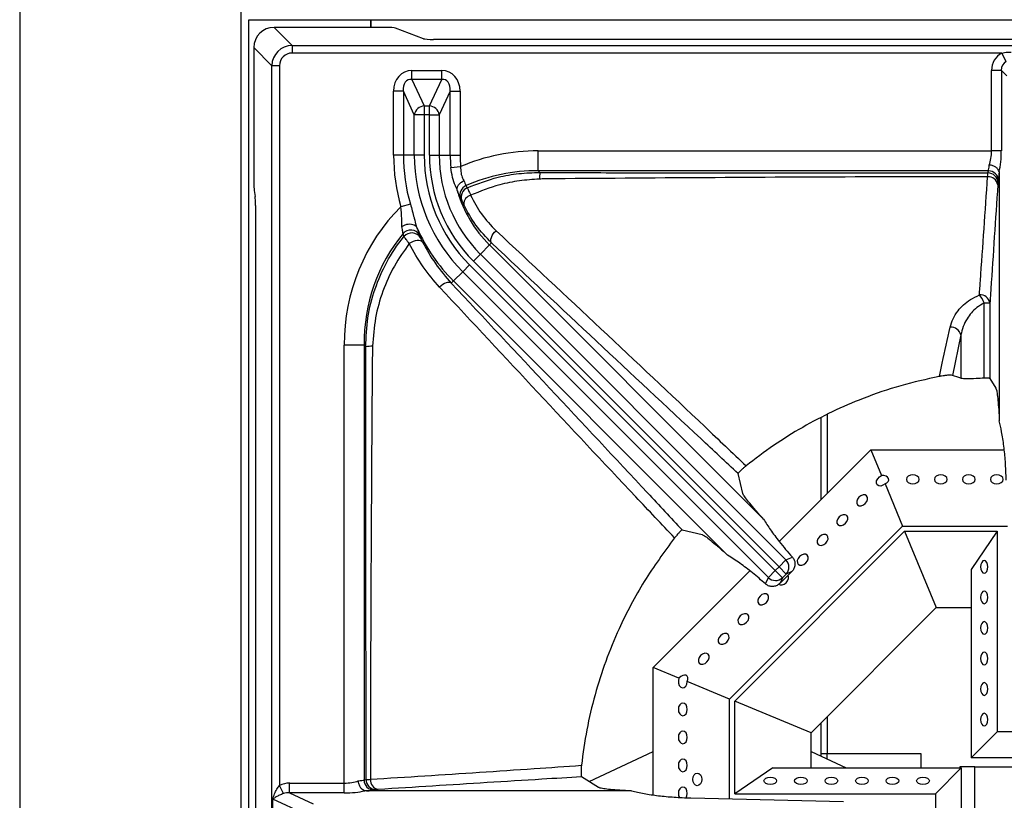
# Model space of a CAD drawing. Units: millimetres. Extents: x 40 to 3320, y 40 to 2336.
# Drawn here: x 491 to 685, y 769 to 922 of the extents above; entities that cross this region are included whole.
import ezdxf

# ---------------------------------------------------------------- set-up
doc = ezdxf.new("R2010")
doc.units = ezdxf.units.MM
doc.header["$LTSCALE"] = 8

msp = doc.modelspace()

# ---------------------------------------------------------------- linework, layer by layer
at = {"color": 7, "linetype": 'Continuous', "lineweight": 25}
for p, q in [((491.12, 923.41), (491.12, 310.41)), ((534.62, 310.41), (534.62, 923.41)), ((536.13, 311.92), (536.13, 921.9)), ((536.13, 921.9), (1146.11, 921.9)), ((560.12, 921.9), (560.12, 921.89)), ((560.12, 921.89), (1122.12, 921.89)), ((560.12, 920.4), (560.12, 921.89)), ((560.13, 921.89), (560.13, 920.4)), ((541.1, 920.4), (544.66, 916.84)), ((563.03, 920.4), (541.1, 920.4)), ((570.49, 918.17), (564.98, 920.26)), ((804.79, 918.04), (572.44, 918.04)), ((540.67, 912.86), (537.12, 916.41)), ((537.12, 916.41), (537.12, 890.05)), ((544.66, 916.84), (544.66, 915.35)), ((544.66, 916.84), (832.58, 916.84)), ((684.09, 915.35), (544.66, 915.35)), ((684.97, 913.69), (684.09, 915.35)), ((540.67, 624.94), (540.67, 912.86)), ((542.17, 912.86), (540.67, 912.86)), ((542.17, 912.86), (542.17, 771.49)), ((568.19, 910.17), (568.19, 911.9)), ((568.19, 911.9), (574.05, 911.9)), ((574.05, 910.17), (574.05, 911.9)), ((684.02, 911.94), (682.08, 911.94)), ((682.08, 896.14), (682.08, 911.94)), ((684.02, 911.94), (684.02, 896.14)), ((685.1, 910.86), (684.02, 911.94)), ((568.19, 910.17), (570.6, 904.98)), ((574.05, 910.17), (568.19, 910.17)), ((571.64, 904.98), (574.05, 910.17)), ((566.52, 907.88), (564.58, 907.88)), ((564.58, 895.32), (564.58, 907.88)), ((568.67, 903.24), (566.52, 907.88)), ((566.52, 907.88), (566.52, 895.32)), ((575.72, 907.88), (573.57, 903.24)), ((575.72, 895.32), (575.72, 907.88)), ((575.72, 907.88), (577.65, 907.88)), ((577.65, 907.88), (577.65, 895.32)), ((570.6, 904.98), (570.6, 903.24)), ((570.6, 904.98), (571.64, 904.98)), ((571.64, 903.24), (571.64, 904.98)), ((568.67, 895.32), (568.67, 903.24)), ((570.6, 903.24), (568.67, 903.24)), ((571.64, 903.24), (570.6, 903.24)), ((570.6, 903.24), (570.6, 895.32)), ((571.64, 903.24), (573.57, 903.24)), ((571.64, 895.32), (571.64, 903.24)), ((573.57, 903.24), (573.57, 895.32)), ((593.03, 892.22), (593.03, 896.14)), ((593.03, 896.14), (682.08, 896.14)), ((684.02, 896.14), (682.08, 896.14)), ((566.52, 895.32), (564.58, 895.32)), ((568.67, 895.32), (566.52, 895.32)), ((570.6, 895.32), (568.67, 895.32)), ((571.64, 895.32), (573.57, 895.32)), ((573.57, 895.32), (575.72, 895.32)), ((575.72, 895.32), (577.65, 895.32)), ((575.84, 892.85), (577.76, 893.04)), ((681.47, 892.22), (593.03, 892.22)), ((593.35, 891.9), (593.03, 892.22)), ((681.37, 891.81), (681.47, 892.22)), ((683.47, 890.27), (683.37, 889.86)), ((683.62, 891.76), (683.62, 843.1)), ((537.21, 888.32), (537.38, 887.17)), ((578.83, 889.3), (579.07, 888.9)), ((577.99, 886.42), (577.73, 886.86)), ((537.47, 885.43), (537.47, 652.36)), ((567.89, 885.68), (566.03, 885.14)), ((566.63, 879.32), (566.45, 879.91)), ((569.72, 879.59), (569.89, 879.04)), ((581.64, 875.84), (583.44, 877.65)), ((583.85, 878.05), (583.44, 877.65)), ((583.44, 877.65), (637.29, 823.8)), ((580.27, 874.48), (581.64, 875.84)), ((581.64, 875.84), (641.7, 815.78)), ((579.54, 873.75), (578.17, 872.38)), ((579.54, 873.75), (639.6, 813.68)), ((640.33, 814.41), (580.27, 874.48)), ((578.17, 872.38), (576.37, 870.58)), ((638.24, 812.32), (578.17, 872.38)), ((575.94, 870.15), (576.37, 870.58)), ((630.24, 816.7), (576.37, 870.58)), ((680.64, 866.27), (681.77, 866.27)), ((680.64, 851.47), (680.64, 866.27)), ((681.77, 866.27), (681.77, 851.42)), ((676.08, 859.97), (674.43, 852.03)), ((676.08, 859.97), (676.08, 851.46)), ((558.79, 857.99), (554.88, 857.99)), ((554.88, 771.93), (554.88, 857.99)), ((558.79, 857.99), (558.79, 772.55)), ((558.79, 857.99), (559.11, 857.67)), ((681.77, 851.42), (682.93, 849.55)), ((648.56, 843.7), (648.56, 827.6)), ((640.37, 819.4), (658.38, 837.42)), ((658.38, 837.42), (660.48, 832.37)), ((658.38, 837.42), (684.58, 837.42)), ((633.21, 828.85), (632.32, 832.73)), ((661.16, 830.73), (664.6, 822.42)), ((630.62, 788.44), (664.6, 822.42)), ((664.6, 822.42), (685.2, 822.42)), ((621.32, 821.66), (625.2, 820.78)), ((631.62, 788.03), (665.01, 821.42)), ((665.01, 821.42), (671.23, 806.42)), ((665.01, 821.42), (683.18, 821.42)), ((683.18, 821.42), (678.12, 813.92)), ((683.18, 821.42), (683.18, 781.98)), ((640.33, 814.41), (641.7, 815.78)), ((641.7, 815.78), (642.95, 816.33)), ((615.62, 794.66), (634.6, 813.63)), ((639.6, 813.68), (638.24, 812.32)), ((639.6, 813.68), (640.33, 814.41)), ((639.6, 813.68), (641.01, 812.28)), ((641.74, 813.01), (640.33, 814.41)), ((642.83, 813.48), (640.53, 811.19)), ((641.74, 813.01), (641.01, 812.28)), ((642.83, 813.48), (641.74, 813.01)), ((678.12, 813.92), (678.12, 776.92)), ((637.69, 811.06), (638.24, 812.32)), ((641.01, 812.28), (640.53, 811.19)), ((646.62, 781.82), (671.23, 806.42)), ((671.23, 806.42), (678.12, 806.42)), ((620.67, 792.56), (615.62, 794.66)), ((615.62, 769.62), (615.62, 794.66)), ((630.62, 788.44), (622.31, 791.88)), ((630.62, 768.85), (630.62, 788.44)), ((631.62, 769.86), (631.62, 788.03)), ((646.62, 781.82), (631.62, 788.03)), ((648.56, 783.76), (648.56, 777.66)), ((646.62, 778.14), (646.62, 781.82)), ((683.18, 781.98), (678.12, 776.92)), ((694.06, 781.98), (683.18, 781.98)), ((603, 772.26), (615.62, 778.14)), ((646.62, 774.92), (646.62, 778.14)), ((646.62, 778.14), (653.53, 774.92)), ((649.77, 777.66), (648.56, 777.66)), ((648.56, 777.66), (648.56, 777.24)), ((649.76, 777.66), (649.76, 776.68)), ((668.27, 777.66), (649.77, 777.66)), ((668.27, 774.92), (668.27, 777.66)), ((687.44, 776.92), (678.12, 776.92)), ((639.12, 774.92), (631.62, 769.86)), ((639.12, 774.92), (676.12, 774.92)), ((676.12, 774.92), (671.06, 769.86)), ((675.87, 775.16), (675.87, 774.92)), ((678.82, 775.16), (675.87, 775.16)), ((676.12, 774.92), (676.12, 753.92)), ((678.82, 775.15), (678.82, 775.16)), ((678.82, 751.92), (678.82, 775.15)), ((558.79, 772.55), (559.19, 772.64)), ((604.89, 771.08), (601.54, 773.17)), ((542.95, 769.88), (542.17, 771.49)), ((544.17, 770), (544.17, 771.93)), ((544.17, 771.93), (554.88, 771.93)), ((554.88, 770), (554.88, 771.93)), ((611.34, 770.4), (559.26, 770.4)), ((561.14, 770.65), (560.75, 770.55)), ((547.07, 765.92), (540.87, 768.8)), ((540.87, 762), (540.87, 768.8)), ((544.17, 770), (548.81, 767.85)), ((554.88, 770), (544.17, 770)), ((622.98, 769.03), (653, 768.32)), ((631.62, 769.86), (671.06, 769.86)), ((671.06, 769.86), (671.06, 758.98))]:
    msp.add_line(p, q, dxfattribs=at)
at = {"color": 8, "linetype": 'Continuous', "lineweight": 25}
for p, q in [((536.14, 311.92), (536.14, 921.9)), ((649.77, 844.34), (649.77, 828.81)), ((649.77, 784.97), (649.77, 777.66)), ((678.82, 775.16), (687.37, 775.16)), ((678.82, 775.15), (687.37, 775.15))]:
    msp.add_line(p, q, dxfattribs=at)
at = {"color": 7, "linetype": 'Continuous', "lineweight": 25, "flags": 128}
for points in [[(583.85, 878.05), (583.73, 878.25), (583.69, 878.51), (583.71, 878.81), (583.81, 879.14), (583.96, 879.48), (584.18, 879.82), (584.44, 880.15), (584.74, 880.44)], [(570.27, 878.23), (570.1, 878.38), (569.87, 878.49), (569.57, 878.53), (569.22, 878.52), (568.84, 878.45), (568.44, 878.32), (568.05, 878.14), (567.68, 877.92)], [(575.94, 870.15), (575.75, 870.26), (575.51, 870.31), (575.22, 870.29), (574.91, 870.21), (574.59, 870.07), (574.26, 869.87), (573.94, 869.63), (573.64, 869.35)], [(661.16, 830.73), (660.75, 830.44), (660.31, 830.3), (659.92, 830.34), (659.62, 830.55), (659.48, 830.89), (659.52, 831.31), (659.72, 831.74), (660.06, 832.12), (660.48, 832.37)], [(666.62, 832.49), (666.14, 832.43), (665.74, 832.24), (665.47, 831.95), (665.37, 831.61), (665.47, 831.27), (665.74, 830.99), (666.14, 830.79), (666.62, 830.73), (667.1, 830.79), (667.51, 830.99), (667.78, 831.27), (667.87, 831.61), (667.78, 831.95), (667.51, 832.24), (667.1, 832.43), (666.62, 832.49)], [(672.12, 832.49), (671.64, 832.43), (671.24, 832.24), (670.97, 831.95), (670.87, 831.61), (670.97, 831.27), (671.24, 830.99), (671.64, 830.79), (672.12, 830.73), (672.6, 830.79), (673.01, 830.99), (673.28, 831.27), (673.37, 831.61), (673.28, 831.95), (673.01, 832.24), (672.6, 832.43), (672.12, 832.49)], [(677.62, 832.49), (677.14, 832.43), (676.74, 832.24), (676.47, 831.95), (676.37, 831.61), (676.47, 831.27), (676.74, 830.99), (677.14, 830.79), (677.62, 830.73), (678.1, 830.79), (678.51, 830.99), (678.78, 831.27), (678.87, 831.61), (678.78, 831.95), (678.51, 832.24), (678.1, 832.43), (677.62, 832.49)], [(683.12, 832.49), (682.64, 832.43), (682.24, 832.24), (681.97, 831.95), (681.87, 831.61), (681.97, 831.27), (682.24, 830.99), (682.64, 830.79), (683.12, 830.73), (683.6, 830.79), (684.01, 830.99), (684.28, 831.27), (684.37, 831.61), (684.28, 831.95), (684.01, 832.24), (683.6, 832.43), (683.12, 832.49)], [(656.04, 828.11), (655.75, 827.73), (655.6, 827.3), (655.61, 826.91), (655.78, 826.6), (656.09, 826.43), (656.48, 826.42), (656.91, 826.57), (657.29, 826.86), (657.58, 827.25), (657.73, 827.67), (657.72, 828.06), (657.55, 828.37), (657.24, 828.54), (656.85, 828.55), (656.43, 828.4), (656.04, 828.11)], [(652.15, 824.22), (651.86, 823.84), (651.71, 823.41), (651.72, 823.02), (651.89, 822.71), (652.2, 822.54), (652.59, 822.53), (653.02, 822.68), (653.4, 822.97), (653.69, 823.36), (653.84, 823.78), (653.83, 824.18), (653.66, 824.48), (653.36, 824.65), (652.96, 824.66), (652.54, 824.51), (652.15, 824.22)], [(648.26, 820.33), (647.97, 819.95), (647.82, 819.53), (647.83, 819.13), (648, 818.82), (648.31, 818.65), (648.71, 818.64), (649.13, 818.79), (649.51, 819.08), (649.8, 819.47), (649.96, 819.89), (649.94, 820.29), (649.77, 820.59), (649.47, 820.76), (649.07, 820.78), (648.65, 820.62), (648.26, 820.33)], [(644.37, 816.44), (644.08, 816.06), (643.93, 815.64), (643.94, 815.24), (644.12, 814.94), (644.42, 814.76), (644.82, 814.75), (645.24, 814.9), (645.62, 815.19), (645.92, 815.58), (646.07, 816), (646.06, 816.4), (645.88, 816.7), (645.58, 816.88), (645.18, 816.89), (644.76, 816.74), (644.37, 816.44)], [(679.95, 814.42), (680.01, 813.94), (680.16, 813.53), (680.38, 813.26), (680.65, 813.17), (680.92, 813.26), (681.15, 813.53), (681.3, 813.94), (681.35, 814.42), (681.3, 814.9), (681.15, 815.3), (680.92, 815.57), (680.65, 815.67), (680.38, 815.57), (680.16, 815.3), (680.01, 814.9), (679.95, 814.42)], [(640.23, 811.05), (640.53, 810.87), (640.93, 810.86), (641.35, 811.01), (641.74, 811.31), (642.03, 811.69), (642.18, 812.11), (642.17, 812.51), (642.07, 812.72)], [(636.6, 808.67), (636.31, 808.28), (636.15, 807.86), (636.17, 807.46), (636.34, 807.16), (636.64, 806.99), (637.04, 806.97), (637.46, 807.13), (637.85, 807.42), (638.14, 807.8), (638.29, 808.22), (638.28, 808.62), (638.11, 808.93), (637.8, 809.1), (637.4, 809.11), (636.98, 808.96), (636.6, 808.67)], [(679.95, 808.42), (680.01, 807.94), (680.16, 807.53), (680.38, 807.26), (680.65, 807.17), (680.92, 807.26), (681.15, 807.53), (681.3, 807.94), (681.35, 808.42), (681.3, 808.9), (681.15, 809.3), (680.92, 809.57), (680.65, 809.67), (680.38, 809.57), (680.16, 809.3), (680.01, 808.9), (679.95, 808.42)], [(632.71, 804.78), (632.42, 804.39), (632.27, 803.97), (632.28, 803.57), (632.45, 803.27), (632.75, 803.1), (633.15, 803.09), (633.57, 803.24), (633.96, 803.53), (634.25, 803.91), (634.4, 804.34), (634.39, 804.73), (634.22, 805.04), (633.91, 805.21), (633.52, 805.22), (633.09, 805.07), (632.71, 804.78)], [(679.95, 802.42), (680.01, 801.94), (680.16, 801.53), (680.38, 801.26), (680.65, 801.17), (680.92, 801.26), (681.15, 801.53), (681.3, 801.94), (681.35, 802.42), (681.3, 802.9), (681.15, 803.3), (680.92, 803.57), (680.65, 803.67), (680.38, 803.57), (680.16, 803.3), (680.01, 802.9), (679.95, 802.42)], [(628.82, 800.89), (628.53, 800.5), (628.38, 800.08), (628.39, 799.69), (628.56, 799.38), (628.87, 799.21), (629.26, 799.2), (629.68, 799.35), (630.07, 799.64), (630.36, 800.02), (630.51, 800.45), (630.5, 800.84), (630.33, 801.15), (630.02, 801.32), (629.63, 801.33), (629.2, 801.18), (628.82, 800.89)], [(624.93, 797), (624.64, 796.61), (624.49, 796.19), (624.5, 795.8), (624.67, 795.49), (624.98, 795.32), (625.37, 795.31), (625.79, 795.46), (626.18, 795.75), (626.47, 796.13), (626.62, 796.56), (626.61, 796.95), (626.44, 797.26), (626.13, 797.43), (625.74, 797.44), (625.31, 797.29), (624.93, 797)], [(679.95, 796.42), (680.01, 795.94), (680.16, 795.53), (680.38, 795.26), (680.65, 795.17), (680.92, 795.26), (681.15, 795.53), (681.3, 795.94), (681.35, 796.42), (681.3, 796.9), (681.15, 797.3), (680.92, 797.57), (680.65, 797.67), (680.38, 797.57), (680.16, 797.3), (680.01, 796.9), (679.95, 796.42)], [(620.67, 792.56), (620.55, 792.09), (620.58, 791.58), (620.74, 791.14), (621.02, 790.81), (621.36, 790.67), (621.71, 790.73), (622.02, 790.99), (622.23, 791.39), (622.31, 791.88)], [(679.95, 790.42), (680.01, 789.94), (680.16, 789.53), (680.38, 789.26), (680.65, 789.17), (680.92, 789.26), (681.15, 789.53), (681.3, 789.94), (681.35, 790.42), (681.3, 790.9), (681.15, 791.3), (680.92, 791.57), (680.65, 791.67), (680.38, 791.57), (680.16, 791.3), (680.01, 790.9), (679.95, 790.42)], [(620.55, 786.42), (620.61, 785.94), (620.81, 785.53), (621.09, 785.26), (621.43, 785.17), (621.77, 785.26), (622.06, 785.53), (622.25, 785.94), (622.31, 786.42), (622.25, 786.9), (622.06, 787.3), (621.77, 787.57), (621.43, 787.67), (621.09, 787.57), (620.81, 787.3), (620.61, 786.9), (620.55, 786.42)], [(679.95, 784.42), (680.01, 783.94), (680.16, 783.53), (680.38, 783.26), (680.65, 783.17), (680.92, 783.26), (681.15, 783.53), (681.3, 783.94), (681.35, 784.42), (681.3, 784.9), (681.15, 785.3), (680.92, 785.57), (680.65, 785.67), (680.38, 785.57), (680.16, 785.3), (680.01, 784.9), (679.95, 784.42)], [(620.55, 780.92), (620.61, 780.44), (620.81, 780.03), (621.09, 779.76), (621.43, 779.67), (621.77, 779.76), (622.06, 780.03), (622.25, 780.44), (622.31, 780.92), (622.25, 781.4), (622.06, 781.8), (621.77, 782.07), (621.43, 782.17), (621.09, 782.07), (620.81, 781.8), (620.61, 781.4), (620.55, 780.92)], [(620.55, 775.42), (620.61, 774.94), (620.81, 774.53), (621.09, 774.26), (621.43, 774.17), (621.77, 774.26), (622.06, 774.53), (622.25, 774.94), (622.31, 775.42), (622.25, 775.9), (622.06, 776.3), (621.77, 776.57), (621.43, 776.67), (621.09, 776.57), (620.81, 776.3), (620.61, 775.9), (620.55, 775.42)], [(623.37, 772.67), (623.44, 773.15), (623.63, 773.55), (623.92, 773.82), (624.26, 773.92), (624.6, 773.82), (624.88, 773.55), (625.08, 773.15), (625.14, 772.67), (625.08, 772.19), (624.88, 771.78), (624.6, 771.51), (624.26, 771.42), (623.92, 771.51), (623.63, 771.78), (623.44, 772.19), (623.37, 772.67)], [(638.62, 773.09), (639.1, 773.03), (639.51, 772.88), (639.78, 772.66), (639.87, 772.39), (639.78, 772.12), (639.51, 771.89), (639.1, 771.74), (638.62, 771.69), (638.14, 771.74), (637.74, 771.89), (637.47, 772.12), (637.37, 772.39), (637.47, 772.66), (637.74, 772.88), (638.14, 773.03), (638.62, 773.09)], [(644.62, 773.09), (645.1, 773.03), (645.51, 772.88), (645.78, 772.66), (645.87, 772.39), (645.78, 772.12), (645.51, 771.89), (645.1, 771.74), (644.62, 771.69), (644.14, 771.74), (643.74, 771.89), (643.47, 772.12), (643.37, 772.39), (643.47, 772.66), (643.74, 772.88), (644.14, 773.03), (644.62, 773.09)], [(650.62, 773.09), (651.1, 773.03), (651.51, 772.88), (651.78, 772.66), (651.87, 772.39), (651.78, 772.12), (651.51, 771.89), (651.1, 771.74), (650.62, 771.69), (650.14, 771.74), (649.74, 771.89), (649.47, 772.12), (649.37, 772.39), (649.47, 772.66), (649.74, 772.88), (650.14, 773.03), (650.62, 773.09)], [(656.62, 773.09), (657.1, 773.03), (657.51, 772.88), (657.78, 772.66), (657.87, 772.39), (657.78, 772.12), (657.51, 771.89), (657.1, 771.74), (656.62, 771.69), (656.14, 771.74), (655.74, 771.89), (655.47, 772.12), (655.37, 772.39), (655.47, 772.66), (655.74, 772.88), (656.14, 773.03), (656.62, 773.09)], [(662.62, 773.09), (663.1, 773.03), (663.51, 772.88), (663.78, 772.66), (663.87, 772.39), (663.78, 772.12), (663.51, 771.89), (663.1, 771.74), (662.62, 771.69), (662.14, 771.74), (661.74, 771.89), (661.47, 772.12), (661.37, 772.39), (661.47, 772.66), (661.74, 772.88), (662.14, 773.03), (662.62, 773.09)], [(668.62, 773.09), (669.1, 773.03), (669.51, 772.88), (669.78, 772.66), (669.87, 772.39), (669.78, 772.12), (669.51, 771.89), (669.1, 771.74), (668.62, 771.69), (668.14, 771.74), (667.74, 771.89), (667.47, 772.12), (667.37, 772.39), (667.47, 772.66), (667.74, 772.88), (668.14, 773.03), (668.62, 773.09)], [(622.08, 769.07), (622.25, 769.44), (622.31, 769.92), (622.25, 770.4), (622.06, 770.8), (621.77, 771.07), (621.43, 771.17), (621.09, 771.07), (620.81, 770.8), (620.61, 770.4), (620.55, 769.92)], [(620.55, 769.92), (620.61, 769.44), (620.75, 769.12)]]:
    msp.add_lwpolyline(points, dxfattribs=at)
at = {"color": 7, "linetype": 'Continuous', "lineweight": 25}
for centre, radius, start, end in [((570.8, 902.81), 2.18, 95.2678, 168.4895), ((571.44, 902.81), 2.18, 11.5105, 84.7322), ((601.12, 895.32), 36.53, 180, 196.187), ((601.12, 895.32), 34.6, 180, 196.187), ((601.12, 895.32), 32.45, 180, 225), ((601.12, 895.32), 30.52, 180, 225), ((601.12, 895.32), 29.48, 180, 225), ((601.12, 895.32), 27.55, 180, 225), ((601.12, 895.32), 25.4, 180, 185.5904), ((601.12, 895.32), 23.47, 180, 185.5904), ((681.47, 890.22), 2, 1.3267, 89.8606), ((605.46, 890.33), 12.21, 172.5833, 178.7518), ((681.45, 889.16), 1.9, 9.5697, 93.7746), ((681.36, 889.81), 2, 1.3267, 89.8606), ((601.12, 895.32), 25, 196.4091, 225), ((579.63, 887.48), 1.99, 113.6048, 197.9985), ((579.87, 887.07), 1.99, 113.8799, 199.1318), ((580.23, 885.64), 1.85, 105.3423, 180.2375), ((567.97, 878.57), 2.02, 30.0856, 138.7138), ((601.12, 895.32), 35, 204.1972, 225), ((568.16, 878), 2.02, 30.9721, 139.2544), ((679.88, 865.94), 1.91, 9.9657, 95.2772), ((676.8, 865.06), 4.02, 17.4926, 43.7809), ((674.05, 859.41), 2.11, 15.2642, 92.3003), ((560.72, 844.58), 13.19, 91.1371, 97.0141), ((640.24, 814.37), 2.03, 317.6429, 44.0285), ((639.64, 813.77), 2.03, 225.9715, 312.3571), ((560.79, 772.55), 2, 180.1394, 268.6733), ((561.19, 772.65), 2, 180.1394, 268.6733), ((561.92, 772.55), 1.89, 175.7122, 259.3161)]:
    msp.add_arc(centre, radius, start, end, dxfattribs=at)
for centre, major_axis, ratio, start_param, end_param in [((541.13, 916.38), (-2.85, 2.85), 0.992433, 5.501585, 7.064785), ((563.03, 920.22), (2, 0), 0.087489, 0.226893, 1.570796), ((572.44, 918.21), (2, 0), 0.087489, 3.368485, 4.712389), ((544.68, 912.84), (2.83, -2.83), 0.998076, 2.359993, 3.923193), ((544.68, 912.84), (-1.78, 1.78), 0.992433, 5.501585, 7.064785), ((686.22, 911.67), (3.02, -3.02), 0.935113, 2.865172, 3.893472), ((686.22, 911.67), (1.7, -1.7), 0.830796, 2.865172, 3.893472), ((568.72, 907.29), (-2, 4.3), 0.84361, 5.91001, 7.351033), ((573.51, 907.29), (-2, -4.3), 0.84361, 2.073745, 3.514768), ((568.72, 907.29), (-1.29, 2.77), 0.654813, 5.91001, 7.351033), ((573.51, 907.29), (1.29, 2.77), 0.654813, 5.215338, 6.656361), ((594.75, 856.27), (28.8, -28.8), 0.957668, 2.377815, 2.774661), ((680.48, 896.14), (0, 4), 0.401924, 3.944097, 4.712389), ((682.41, 896.14), (0, 6), 0.267949, 3.96823, 4.712389), ((594.75, 856.27), (26.09, -26.09), 0.948683, 2.377815, 2.788555), ((681.41, 896.14), (0, 4), 0.078612, 3.351032, 3.944097), ((537.29, 890.05), (0, 2), 0.087489, 1.570796, 2.617994), ((683.4, 896.14), (0, 6), 0.052408, 3.351032, 3.894978), ((537.29, 885.43), (0, 2), 0.087489, 4.712389, 5.759587), ((594.75, 856.27), (28.8, -28.8), 0.957668, 3.138779, 3.90537), ((594.75, 856.27), (26.09, -26.09), 0.948683, 3.235875, 3.90537), ((635.76, 765.85), (106.53, 0), 0.868224, 1.182599, 1.199339), ((660.46, 831.47), (1.45, 0.12), 0.614014, 5.162858, 7.788981), ((621.29, 791.92), (0.94, 1.11), 0.614014, 5.162858, 7.788981), ((554.88, 773.54), (4, 0), 0.401924, 4.712389, 5.480681), ((554.88, 772.61), (4, 0), 0.078612, 5.480681, 6.073746), ((544.77, 767.79), (-4.3, 2), 0.84361, 5.215338, 5.682971), ((554.88, 771.61), (6, 0), 0.267949, 4.712389, 5.456548), ((554.88, 770.61), (6, 0), 0.052408, 5.5298, 6.073746), ((544.77, 767.79), (2.77, -1.29), 0.654813, 2.073745, 2.541378)]:
    msp.add_ellipse(centre, major_axis=major_axis, ratio=ratio, start_param=start_param, end_param=end_param, dxfattribs=at)
for points, knots in [([(684.09, 915.35), (684.27, 915.39), (684.88, 915.51), (685.5, 915.54), (685.94, 915.55)], [0, 0, 0, 0, 0.302349, 1, 1, 1, 1]), ([(577.07, 888.59), (577.05, 888.63), (576.94, 888.83), (576.61, 889.53), (576.12, 890.9), (575.93, 892.2), (575.84, 892.85)], [0, 0, 0, 0, 0.034665, 0.18789, 0.59164, 1, 1, 1, 1]), ([(577.76, 893.04), (577.77, 892.62), (577.79, 891.79), (578.08, 890.84), (578.33, 890.44), (578.42, 890.29)], [0, 0, 0, 0, 0.399015, 0.787046, 1, 1, 1, 1]), ([(683.59, 892.07), (683.53, 892.23), (683.4, 892.54), (682.95, 892.94), (682.36, 893.24), (681.89, 893.34), (681.64, 893.36), (681.63, 893.36)], [0, 0, 0, 0, 0.242999, 0.485991, 0.729239, 0.992874, 1, 1, 1, 1]), ([(683.59, 892.07), (683.6, 892.04), (683.61, 891.98), (683.62, 891.87), (683.62, 891.79), (683.62, 891.76)], [0, 0, 0, 0, 0.322857, 0.740615, 1, 1, 1, 1]), ([(577.07, 888.59), (577.09, 888.76), (577.13, 889.09), (577.45, 889.6), (577.89, 890.01), (578.25, 890.21), (578.42, 890.29), (578.42, 890.29)], [0, 0, 0, 0, 0.261743, 0.523475, 0.785568, 0.99261, 1, 1, 1, 1]), ([(578.42, 890.29), (578.48, 890.12), (578.62, 889.66), (578.75, 889.44), (578.83, 889.3)], [0, 0, 0, 0, 0.373314, 1, 1, 1, 1]), ([(579.07, 888.9), (581.07, 889.66), (584.36, 890.93), (589.21, 891.77), (591.96, 891.86), (593.35, 891.9)], [0, 0, 0, 0, 0.437376, 0.716714, 1, 1, 1, 1]), ([(593.25, 890.59), (591.94, 890.51), (589.31, 890.33), (584.73, 889.42), (581.62, 888.18), (579.74, 887.42)], [0, 0, 0, 0, 0.2812793, 0.5660421, 1, 1, 1, 1]), ([(594.37, 890.63), (594.37, 890.63), (594, 890.62), (593.63, 890.6), (593.25, 890.59)], [0, 0, 0, 0, 0.0000533, 1, 1, 1, 1]), ([(593.35, 891.9), (598.68, 891.88), (609.33, 891.83), (630.64, 891.87), (654.65, 891.82), (673.34, 891.81), (681.37, 891.81)], [0, 0, 0, 0, 0.181522, 0.363096, 0.726207, 1, 1, 1, 1]), ([(681.33, 891.06), (673.31, 891.05), (644.32, 891), (615.34, 890.8), (594.37, 890.63), (594.37, 890.63)], [0, 0, 0, 0, 0.276729, 0.999999, 1, 1, 1, 1]), ([(679.71, 867.84), (679.77, 868.76), (680.08, 873.1), (680.62, 880.84), (681.09, 887.65), (681.33, 891.06)], [0, 0, 0, 0, 0.1173909, 0.5587327, 1, 1, 1, 1]), ([(681.33, 891.06), (681.34, 891.32), (681.35, 891.65), (681.37, 891.79), (681.37, 891.81)], [0, 0, 0, 0, 0.805011, 1, 1, 1, 1]), ([(577.14, 888.26), (577.12, 888.31), (577.1, 888.4), (577.08, 888.52), (577.07, 888.57), (577.07, 888.59)], [0, 0, 0, 0, 0.4317807, 0.7937809, 1, 1, 1, 1]), ([(577.73, 886.86), (577.61, 887.09), (577.44, 887.43), (577.21, 888.06), (577.14, 888.26)], [0, 0, 0, 0, 0.687225, 1, 1, 1, 1]), ([(579.07, 888.9), (579.13, 888.75), (579.28, 888.45), (579.58, 887.77), (579.74, 887.42)], [0, 0, 0, 0, 0.478854, 1, 1, 1, 1]), ([(683.32, 889.48), (683.09, 886.07), (682.64, 879.26), (682.12, 871.52), (681.83, 867.18), (681.77, 866.27)], [0, 0, 0, 0, 0.441318, 0.882636, 1, 1, 1, 1]), ([(683.37, 889.86), (683.36, 889.84), (683.35, 889.78), (683.34, 889.61), (683.32, 889.48)], [0, 0, 0, 0, 0.195013, 1, 1, 1, 1]), ([(578.37, 885.63), (578.29, 885.82), (578.12, 886.18), (578.03, 886.34), (577.99, 886.42)], [0, 0, 0, 0, 0.528087, 1, 1, 1, 1]), ([(579.74, 887.42), (580.38, 886.16), (581.69, 883.61), (583.72, 881.51), (584.74, 880.44)], [0, 0, 0, 0, 0.493227, 1, 1, 1, 1]), ([(566.24, 881.29), (566.23, 881.79), (566.22, 882.99), (566.1, 884.35), (566.03, 885.14)], [0, 0, 0, 0, 0.421925, 1, 1, 1, 1]), ([(567.89, 885.68), (568.15, 884.77), (568.41, 883.83), (568.77, 882.43), (568.91, 881.83), (569.02, 881.31), (569.03, 881.26)], [0, 0, 0, 0, 0.573573, 0.592533, 0.960479, 1, 1, 1, 1]), ([(583.85, 878.05), (582.76, 879.18), (580.56, 881.46), (579.11, 884.23), (578.37, 885.63)], [0, 0, 0, 0, 0.493218, 1, 1, 1, 1]), ([(569.03, 881.26), (568.91, 881.37), (568.68, 881.57), (568.12, 881.72), (567.48, 881.73), (566.83, 881.58), (566.42, 881.4), (566.24, 881.29), (566.24, 881.29)], [0, 0, 0, 0, 0.200874, 0.401751, 0.60261, 0.803925, 0.993139, 1, 1, 1, 1]), ([(566.45, 879.91), (566.42, 880.14), (566.37, 880.5), (566.27, 881.08), (566.24, 881.29)], [0, 0, 0, 0, 0.635543, 1, 1, 1, 1]), ([(569.03, 881.26), (569.05, 881.24), (569.08, 881.2), (569.14, 881.1), (569.17, 881.02), (569.19, 880.98)], [0, 0, 0, 0, 0.2808665, 0.6325652, 1, 1, 1, 1]), ([(569.19, 880.98), (569.26, 880.81), (569.5, 880.2), (569.62, 879.84), (569.72, 879.59)], [0, 0, 0, 0, 0.284793, 1, 1, 1, 1]), ([(584.74, 880.44), (591.62, 874.02), (605.36, 861.18), (621.79, 845.75), (631.16, 836.82), (633.86, 834.26)], [0, 0, 0, 0, 0.416182, 0.832051, 1, 1, 1, 1]), ([(559.11, 857.67), (559.19, 859.57), (559.36, 863.43), (560.81, 869.04), (563.14, 874.39), (565.32, 877.69), (566.59, 879.27), (566.63, 879.32)], [0, 0, 0, 0, 0.243953, 0.494696, 0.739548, 0.991744, 1, 1, 1, 1]), ([(567.68, 877.92), (567.44, 878.22), (566.96, 878.84), (566.74, 879.16), (566.63, 879.32)], [0, 0, 0, 0, 0.482981, 1, 1, 1, 1]), ([(569.89, 879.04), (569.93, 878.94), (570, 878.75), (570.18, 878.4), (570.27, 878.23)], [0, 0, 0, 0, 0.516435, 1, 1, 1, 1]), ([(567.68, 877.92), (566.65, 876.48), (564.56, 873.57), (562.37, 868.6), (560.87, 863.3), (560.6, 859.63), (560.46, 857.77)], [0, 0, 0, 0, 0.243599, 0.493694, 0.743672, 1, 1, 1, 1]), ([(573.64, 869.35), (572.51, 870.65), (570.24, 873.27), (568.54, 876.37), (567.68, 877.92)], [0, 0, 0, 0, 0.49621, 1, 1, 1, 1]), ([(570.27, 878.23), (571.07, 876.78), (572.7, 873.87), (574.86, 871.39), (575.94, 870.15)], [0, 0, 0, 0, 0.496478, 1, 1, 1, 1]), ([(632.32, 832.73), (629.86, 835.02), (620.65, 843.61), (604.45, 858.76), (590.71, 871.62), (583.85, 878.05)], [0, 0, 0, 0, 0.153719, 0.576864, 1, 1, 1, 1]), ([(619.81, 820.11), (617.27, 822.79), (608.33, 832.22), (592.92, 848.7), (580.07, 862.47), (573.64, 869.35)], [0, 0, 0, 0, 0.165171, 0.582477, 1, 1, 1, 1]), ([(575.94, 870.15), (582.38, 863.28), (595.25, 849.53), (610.42, 833.33), (619.06, 824.09), (621.32, 821.66)], [0, 0, 0, 0, 0.424458, 0.848918, 1, 1, 1, 1]), ([(673.97, 861.52), (674.13, 862.06), (674.45, 863.16), (675.37, 864.63), (676.54, 865.89), (677.91, 866.98), (679.09, 867.55), (679.71, 867.84)], [0, 0, 0, 0, 0.221407, 0.4486006, 0.6243929, 0.8045485, 1, 1, 1, 1]), ([(680.64, 866.27), (680.15, 865.97), (678.73, 865.12), (677.39, 863.46), (676.46, 861.61), (676.21, 860.52), (676.08, 859.97)], [0, 0, 0, 0, 0.189308, 0.542541, 0.768613, 1, 1, 1, 1]), ([(671.83, 851.82), (672.02, 852.69), (672.73, 855.98), (673.44, 859.17), (673.97, 861.52)], [0, 0, 0, 0, 0.2647734, 1, 1, 1, 1]), ([(559.19, 772.64), (559.19, 780.09), (559.18, 797.98), (559.13, 821.1), (559.17, 842), (559.13, 852.45), (559.11, 857.67)], [0, 0, 0, 0, 0.262668, 0.631326, 0.815687, 1, 1, 1, 1]), ([(560.46, 857.77), (560.45, 857.4), (560.43, 857.03), (560.42, 856.66), (560.42, 856.66)], [0, 0, 0, 0, 0.999946, 1, 1, 1, 1]), ([(560.42, 856.66), (560.42, 856.66), (560.27, 836.1), (560.08, 808.11), (560.04, 780.12), (560.03, 772.69)], [0, 0, 0, 0, 0.000001, 0.734491, 1, 1, 1, 1]), ([(671.83, 851.82), (669.29, 851.26), (664.21, 850.13), (657.2, 847.73), (650.77, 844.96), (644.9, 841.87), (639.21, 838.34), (635.64, 835.62), (633.86, 834.26)], [0, 0, 0, 0, 0.184095, 0.369657, 0.525413, 0.681169, 0.840584, 1, 1, 1, 1]), ([(674.43, 852.03), (674.3, 852.05), (674.07, 852.09), (673.36, 852.05), (672.65, 851.96), (672.14, 851.88), (671.88, 851.83), (671.83, 851.82)], [0, 0, 0, 0, 0.339558, 0.619082, 0.811039, 0.957253, 1, 1, 1, 1]), ([(680.64, 851.47), (680.1, 851.45), (678.74, 851.38), (677.09, 851.34), (676.31, 851.39), (676.11, 851.45), (676.08, 851.46)], [0, 0, 0, 0, 0.238858, 0.595078, 0.949191, 1, 1, 1, 1]), ([(681.77, 851.42), (681.73, 851.44), (681.66, 851.47), (681.29, 851.49), (680.91, 851.49), (680.67, 851.47), (680.64, 851.47)], [0, 0, 0, 0, 0.314693, 0.629449, 0.942769, 1, 1, 1, 1]), ([(682.93, 849.55), (682.99, 849.41), (683.11, 849.11), (683.27, 847.97), (683.43, 846.34), (683.54, 844.64), (683.6, 843.46), (683.62, 843.1)], [0, 0, 0, 0, 0.222146, 0.450726, 0.672881, 0.901491, 1, 1, 1, 1]), ([(684.99, 831.47), (684.94, 832.7), (684.86, 834.99), (684.53, 838.18), (684.12, 840.88), (683.78, 842.41), (683.62, 843.1)], [0, 0, 0, 0, 0.286098, 0.532744, 0.786508, 1, 1, 1, 1]), ([(633.86, 834.26), (633.69, 834.12), (633.36, 833.85), (632.92, 833.45), (632.57, 833.1), (632.34, 832.84), (632.32, 832.76), (632.32, 832.73)], [0, 0, 0, 0, 0.18537, 0.370161, 0.569997, 0.795209, 1, 1, 1, 1]), ([(637.29, 823.8), (636.76, 824.38), (635.7, 825.56), (634.52, 826.96), (633.67, 828.03), (633.29, 828.61), (633.23, 828.79), (633.21, 828.85)], [0, 0, 0, 0, 0.222036, 0.450515, 0.67256, 0.901036, 1, 1, 1, 1]), ([(637.29, 823.8), (637.73, 823.11), (638.62, 821.7), (640.5, 819.17), (642.07, 817.35), (642.95, 816.33)], [0, 0, 0, 0, 0.2989231, 0.6061148, 1, 1, 1, 1]), ([(621.32, 821.66), (621.27, 821.64), (621.16, 821.6), (620.76, 821.22), (620.3, 820.71), (619.97, 820.3), (619.81, 820.11)], [0, 0, 0, 0, 0.295057, 0.547883, 0.78719, 1, 1, 1, 1]), ([(625.2, 820.78), (625.34, 820.71), (625.64, 820.59), (626.56, 819.9), (627.82, 818.86), (629.11, 817.73), (629.98, 816.94), (630.24, 816.7)], [0, 0, 0, 0, 0.2220754, 0.4505833, 0.6726679, 0.9012042, 1, 1, 1, 1]), ([(619.81, 820.11), (617.75, 817.31), (613.61, 811.66), (609.29, 803.4), (606.2, 795.89), (604.08, 789.26), (602.45, 782.44), (601.82, 777.76), (601.51, 775.43)], [0, 0, 0, 0, 0.2130522, 0.4291919, 0.5700769, 0.7109618, 0.8554809, 1, 1, 1, 1]), ([(637.69, 811.06), (636.83, 811.8), (635.12, 813.28), (632.59, 815.21), (631.03, 816.2), (630.24, 816.7)], [0, 0, 0, 0, 0.331677, 0.660259, 1, 1, 1, 1]), ([(642.95, 816.33), (643.09, 816.15), (643.35, 815.78), (643.49, 815.1), (643.41, 814.41), (643.16, 813.85), (642.92, 813.58), (642.83, 813.48)], [0, 0, 0, 0, 0.2163737, 0.4326287, 0.6518236, 0.8749494, 1, 1, 1, 1]), ([(640.53, 811.19), (640.35, 811.03), (639.98, 810.73), (639.27, 810.53), (638.56, 810.57), (638.02, 810.79), (637.77, 811), (637.69, 811.06)], [0, 0, 0, 0, 0.227891, 0.455862, 0.681429, 0.90297, 1, 1, 1, 1]), ([(560.03, 772.69), (563.6, 772.92), (570.72, 773.37), (581.44, 774.07), (591.68, 774.75), (598.41, 775.21), (601.51, 775.43)], [0, 0, 0, 0, 0.259326, 0.51869, 0.778133, 1, 1, 1, 1]), ([(601.51, 775.43), (601.49, 775.24), (601.45, 774.85), (601.43, 774.27), (601.43, 773.68), (601.47, 773.28), (601.52, 773.2), (601.54, 773.17)], [0, 0, 0, 0, 0.144064, 0.287216, 0.500417, 0.787428, 1, 1, 1, 1]), ([(558.94, 770.43), (558.79, 770.49), (558.48, 770.62), (558.08, 771.06), (557.78, 771.66), (557.68, 772.13), (557.66, 772.38), (557.66, 772.38)], [0, 0, 0, 0, 0.242999, 0.485991, 0.729239, 0.992874, 1, 1, 1, 1]), ([(559.19, 772.64), (559.31, 772.65), (559.5, 772.67), (559.9, 772.68), (560.03, 772.69)], [0, 0, 0, 0, 0.656102, 1, 1, 1, 1]), ([(601.54, 773.17), (598.94, 773.01), (592.72, 772.63), (582.97, 772.03), (572.25, 771.36), (565.13, 770.91), (561.57, 770.69)], [0, 0, 0, 0, 0.193423, 0.462282, 0.731141, 1, 1, 1, 1]), ([(540.87, 768.8), (540.87, 768.8), (540.96, 769.15), (541.17, 769.8), (541.59, 770.72), (541.98, 771.24), (542.17, 771.49)], [0, 0, 0, 0, 0.0041454, 0.3765567, 0.7024651, 1, 1, 1, 1]), ([(559.26, 770.4), (559.21, 770.4), (559.12, 770.4), (559.01, 770.41), (558.96, 770.42), (558.94, 770.43)], [0, 0, 0, 0, 0.429108, 0.792606, 1, 1, 1, 1]), ([(561.57, 770.69), (561.5, 770.69), (561.3, 770.67), (561.2, 770.66), (561.14, 770.65)], [0, 0, 0, 0, 0.343853, 1, 1, 1, 1]), ([(611.34, 770.4), (610.55, 770.44), (608.97, 770.52), (607.15, 770.67), (605.79, 770.83), (605.11, 770.97), (604.94, 771.06), (604.89, 771.08)], [0, 0, 0, 0, 0.222061, 0.450564, 0.672633, 0.901133, 1, 1, 1, 1]), ([(611.34, 770.4), (612.14, 770.22), (613.77, 769.85), (616.61, 769.45), (619.7, 769.15), (621.88, 769.07), (622.98, 769.03)], [0, 0, 0, 0, 0.244368, 0.495495, 0.744079, 1, 1, 1, 1]), ([(542.95, 769.88), (542.69, 769.78), (542.13, 769.57), (541.44, 769.2), (541.05, 768.94), (540.87, 768.8), (540.87, 768.8)], [0, 0, 0, 0, 0.298503, 0.624003, 0.996058, 1, 1, 1, 1])]:
    msp.add_open_spline(points, degree=3, knots=knots, dxfattribs=at)

doc.saveas('drawing.dxf')
